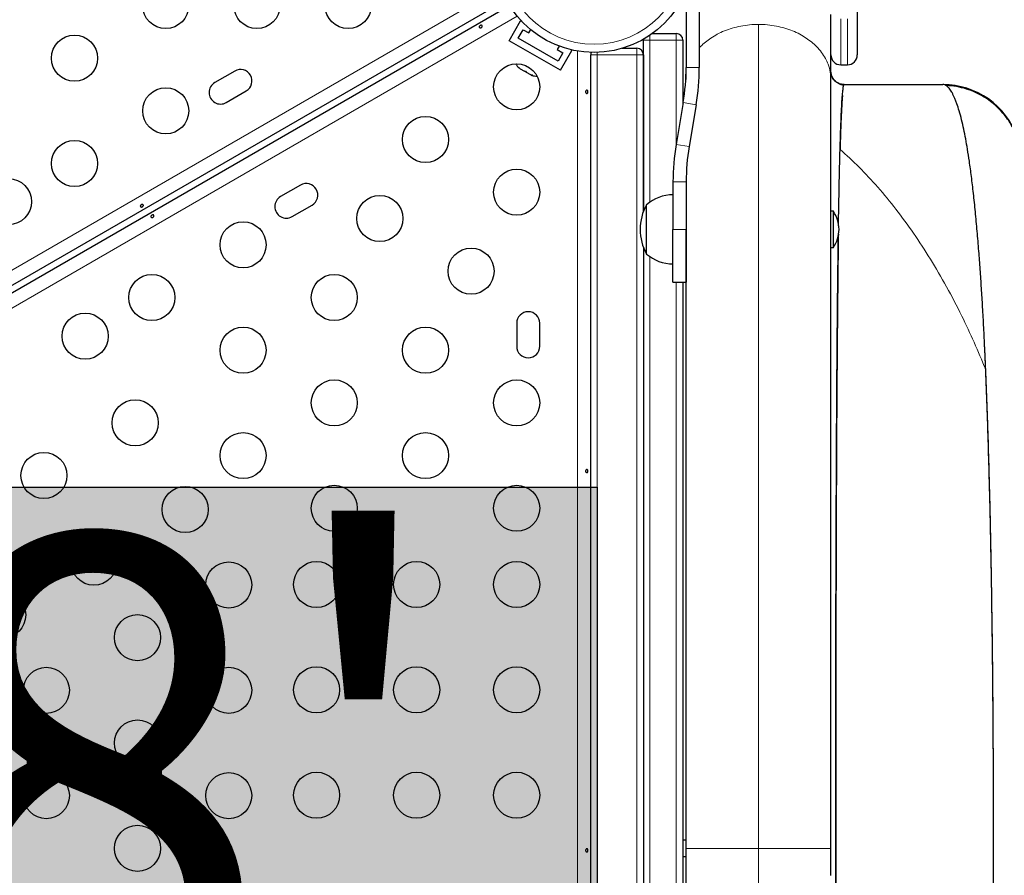
# Model space of a CAD drawing. Extents: x -99 to 703, y -9 to 480.
# Drawn here: x 326 to 344, y 207 to 224 of the extents above; entities that cross this region are included whole.
import ezdxf

# ---------------------------------------------------------------- set-up
doc = ezdxf.new("R2010")
doc.units = 0
doc.header["$LTSCALE"] = 0.125
doc.header["$MEASUREMENT"] = 0
doc.layers.add('CONTOUR', color=7, linetype='CONTINUOUS')
doc.layers.add('HAUTEUR-PLATE-FORME', color=7, linetype='CONTINUOUS')
doc.styles.add('DIM', font='romans.shx')

msp = doc.modelspace()

# ---------------------------------------------------------------- hatches: boundary and pattern name
at = {"layer": 'HAUTEUR-PLATE-FORME', "true_color": 0xfcfcfc}
msp.add_hatch(color=7, dxfattribs=at).paths.add_polyline_path([(320.12734, 214.77274), (336.53913, 214.77274), (336.53913, 201.01967), (320.12734, 201.01967)])

# ---------------------------------------------------------------- linework, layer by layer
at = {"layer": 'CONTOUR', "lineweight": 25}
for p, q in [((338.4814, 225.16561), (338.4814, 222.7408)), ((334.81426, 224.02525), (308.64118, 208.91422)), ((338.2314, 224.20175), (338.2314, 222.7408)), ((308.70368, 208.80597), (334.87676, 223.917)), ((341.4814, 223.85311), (341.4814, 222.97811)), ((334.86926, 223.2483), (335.08801, 223.62719)), ((335.11125, 223.61378), (335.08801, 223.62719)), ((335.04001, 223.29406), (335.13376, 223.45644)), ((335.79779, 222.85656), (335.04001, 223.29406)), ((335.13376, 223.45644), (335.24202, 223.39394)), ((335.24202, 223.39394), (335.27877, 223.4576)), ((337.58927, 223.38436), (338.0439, 223.38436)), ((335.84354, 222.6858), (334.86926, 223.2483)), ((335.82004, 223.1451), (335.78328, 223.08144)), ((337.01707, 223.10311), (337.2939, 223.10311)), ((337.41989, 223.27508), (337.4189, 223.25936)), ((337.4189, 220.00291), (337.4189, 223.25936)), ((338.1689, 223.25936), (338.1689, 222.03537)), ((335.78328, 223.08144), (335.89154, 223.01894)), ((335.89154, 223.01894), (335.79779, 222.85656)), ((335.84354, 222.6858), (336.06229, 223.06469)), ((336.06229, 223.06469), (336.03906, 223.0781)), ((336.4189, 223.02664), (336.4189, 222.97811)), ((336.4189, 192.85311), (336.4189, 222.97811)), ((337.4189, 222.97811), (337.4189, 220.00291)), ((335.05315, 222.74177), (335.08147, 222.71543)), ((335.06549, 222.72466), (335.05315, 222.74177)), ((335.08147, 222.71543), (335.06549, 222.72466)), ((335.08147, 222.71543), (335.16094, 222.66955)), ((341.1689, 222.79061), (341.2939, 222.79061)), ((329.65778, 222.67196), (329.2789, 222.45321)), ((335.16094, 222.66955), (335.18125, 222.66781)), ((335.19374, 222.65061), (335.16145, 222.66926)), ((335.18125, 222.66781), (335.19359, 222.6507)), ((335.19359, 222.6507), (335.27417, 222.60418)), ((335.27417, 222.60418), (335.31114, 222.59283)), ((335.27417, 222.60418), (335.29083, 222.59456)), ((335.29083, 222.59456), (335.3005, 222.58898)), ((335.31114, 222.59283), (335.29083, 222.59456)), ((340.9814, 222.16607), (340.9814, 222.50824)), ((341.2334, 222.41561), (343.1064, 222.41561)), ((329.49765, 222.07432), (329.87653, 222.29307)), ((338.17545, 222.07414), (338.04084, 221.27777)), ((338.42196, 222.03247), (338.28735, 221.23611)), ((340.9814, 220.70169), (340.9814, 221.08356)), ((330.90778, 220.5069), (330.5289, 220.28815)), ((337.9814, 220.56944), (337.9814, 219.66561)), ((338.2314, 220.56944), (338.2314, 219.66561)), ((330.74765, 219.90926), (331.12653, 220.12801)), ((337.4814, 219.19686), (337.4814, 220.13436)), ((341.02828, 220.00941), (340.9814, 220.00941)), ((340.9814, 219.66561), (340.9814, 220.00941)), ((341.02828, 219.66561), (341.02828, 220.00941)), ((337.9814, 218.66561), (337.9814, 219.66561)), ((338.2314, 219.66561), (338.2314, 218.66561)), ((341.02828, 219.32181), (341.02828, 219.66561)), ((340.9814, 219.08662), (340.9814, 219.50429)), ((337.4189, 219.32831), (337.4189, 196.50291)), ((340.9814, 219.32181), (341.02828, 219.32181)), ((337.9814, 218.66561), (338.2314, 218.66561)), ((338.1689, 218.66561), (338.1689, 197.16561)), ((335.01265, 217.88436), (335.01265, 217.44686)), ((335.45015, 217.44686), (335.45015, 217.88436)), ((340.9814, 217.34012), (340.9814, 217.78881)), ((340.9814, 207.91561), (340.9814, 208.43425)), ((340.9814, 207.91561), (340.9814, 208.42047)), ((338.2314, 208.07186), (338.1689, 208.07186)), ((338.1689, 207.75936), (338.2314, 207.75936)), ((340.9814, 207.41076), (340.9814, 207.91561)), ((340.9814, 207.39698), (340.9814, 207.91561))]:
    msp.add_line(p, q, dxfattribs=at)
at = {"layer": 'CONTOUR', "lineweight": 18}
for p, q in [((308.49422, 209.11863), (334.71071, 224.25473)), ((335.02371, 223.71259), (308.80722, 208.5765)), ((341.1689, 223.66561), (341.1689, 222.79061)), ((341.2939, 222.79061), (341.2939, 223.66561)), ((337.5439, 223.35254), (337.5439, 223.25936)), ((338.0439, 223.38436), (338.0439, 223.25936)), ((337.2939, 222.97811), (337.2939, 223.10311)), ((337.4189, 223.25936), (337.5439, 223.25936)), ((337.5439, 223.25936), (337.5439, 220.18319)), ((338.0439, 223.25936), (337.5439, 223.25936)), ((338.0439, 221.29586), (338.0439, 223.25936)), ((338.0439, 223.25936), (338.1689, 223.25936)), ((336.1684, 192.82733), (336.1684, 223.05171)), ((336.5439, 222.97811), (336.4189, 222.97811)), ((336.5439, 222.97811), (336.5439, 223.02664)), ((337.2939, 222.97811), (336.5439, 222.97811)), ((336.5439, 222.97811), (336.5439, 192.85311)), ((337.2939, 192.85311), (337.2939, 222.97811)), ((337.4189, 222.97811), (337.2939, 222.97811)), ((338.2314, 222.7408), (338.4814, 222.7408)), ((338.17545, 222.07414), (338.42196, 222.03247)), ((338.04084, 221.27777), (338.28735, 221.23611)), ((338.2314, 220.56944), (337.9814, 220.56944)), ((337.9814, 219.66561), (338.2314, 219.66561)), ((337.5439, 219.14804), (337.5439, 196.68319)), ((338.0439, 197.16561), (338.0439, 218.66561))]:
    msp.add_line(p, q, dxfattribs=at)
at = {"layer": 'CONTOUR', "lineweight": 25}
for centre, radius in [((336.4814, 224.91561), 1.89), ((328.34775, 223.91561), 0.4375), ((330.0798, 223.91561), 0.4375), ((331.81185, 223.91561), 0.4375), ((326.6157, 222.91561), 0.4375), ((335.01265, 222.37166), 0.4375), ((328.34775, 221.91561), 0.4375), ((333.2806, 221.37166), 0.4375), ((326.6157, 220.91561), 0.4375), ((335.01265, 220.37166), 0.4375), ((325.36174, 220.19164), 0.4375), ((332.41457, 219.87166), 0.4375), ((329.8165, 219.37166), 0.4375), ((334.14663, 218.87166), 0.4375), ((328.08445, 218.37166), 0.4375), ((331.54855, 218.37166), 0.4375), ((326.81645, 217.63958), 0.4375), ((329.8165, 217.37166), 0.4375), ((333.2806, 217.37166), 0.4375), ((331.54855, 216.37166), 0.4375), ((335.01265, 216.37166), 0.4375), ((327.76645, 215.99413), 0.4375), ((329.8165, 215.37166), 0.4375), ((333.2806, 215.37166), 0.4375), ((326.0344, 214.99413), 0.4375), ((328.71645, 214.34869), 0.4375), ((331.54855, 214.37166), 0.4375), ((335.01265, 214.37166), 0.4375), ((326.9844, 213.34869), 0.4375), ((329.54384, 212.91561), 0.4375), ((331.21265, 212.92372), 0.4375), ((333.11265, 212.92372), 0.4375), ((335.01265, 212.92372), 0.4375), ((325.25235, 212.34869), 0.4375), ((327.81179, 211.91561), 0.4375), ((326.07974, 210.91561), 0.4375), ((329.54384, 210.91561), 0.4375), ((331.21265, 210.92372), 0.4375), ((333.11265, 210.92372), 0.4375), ((335.01265, 210.92372), 0.4375), ((327.81179, 209.91561), 0.4375), ((326.07974, 208.91561), 0.4375), ((329.54384, 208.91561), 0.4375), ((331.21265, 208.92372), 0.4375), ((333.11265, 208.92372), 0.4375), ((335.01265, 208.92372), 0.4375), ((327.81179, 207.91561), 0.4375)]:
    msp.add_circle(centre, radius, dxfattribs=at)
at = {"layer": 'CONTOUR', "lineweight": 18}
msp.add_circle((336.4814, 224.91561), 1.73415, dxfattribs=at)
at = {"layer": 'CONTOUR', "lineweight": 25}
for centre, radius, start, end in [((338.0439, 223.25936), 0.125, 0, 90), ((337.2939, 222.97811), 0.125, 0, 90), ((336.5439, 222.97811), 0.125, 157.300052, 180), ((341.1689, 222.97811), 0.1875, 180, 270), ((341.2939, 222.97811), 0.1875, 270, 0), ((335.22597, 222.91905), 0.2539, 205.714519, 228.258924), ((334.2314, 222.7408), 4, 350.405932, 0), ((334.2314, 222.7408), 4.25, 350.405932, 0), ((329.76716, 222.48252), 0.21875, 300, 120), ((335.38005, 222.83009), 0.2539, 251.741076, 274.285482), ((329.38827, 222.26377), 0.21875, 120, 300), ((343.1064, 220.91561), 1.5, 19.604883, 90), ((342.2314, 220.56944), 4.25, 170.405932, 180), ((342.2314, 220.56944), 4, 170.405932, 180), ((331.01716, 220.31745), 0.21875, 300, 120), ((330.63827, 220.0987), 0.21875, 120, 300), ((337.98336, 219.55621), 0.76565, 90.146846, 130.965245), ((338.29781, 219.66561), 0.94141, 150.137166, 209.862834), ((340.43849, 219.63238), 0.7, 2.721061, 32.589506), ((340.43849, 219.69884), 0.7, 327.410494, 357.278939), ((337.98336, 219.77501), 0.76565, 229.034755, 269.853154), ((335.2314, 217.88436), 0.21875, 0, 180), ((335.2314, 217.44686), 0.21875, 180, 0)]:
    msp.add_arc(centre, radius, start, end, dxfattribs=at)
for points, knots in [([(340.9814, 222.50824), (340.9814, 222.54705), (340.9814, 222.62513), (340.9814, 222.76029), (340.9814, 222.90648), (340.9814, 223.06353), (340.9814, 223.2288), (340.9814, 223.39988), (340.9814, 223.57381), (340.9814, 223.69025), (340.9814, 223.74813)], [0, 0, 0, 0, 0.12314166, 0.24770679, 0.37451769, 0.5000001, 0.62551623, 0.7522934, 0.87687488, 1, 1, 1, 1]), ([(334.3284, 223.49162), (334.32508, 223.49141), (334.31842, 223.49099), (334.30985, 223.49396), (334.30369, 223.49908), (334.30068, 223.50594), (334.30111, 223.51372), (334.30486, 223.5217), (334.31148, 223.52913), (334.32015, 223.53526), (334.32982, 223.53943), (334.33946, 223.54115), (334.3481, 223.54011), (334.35484, 223.53627), (334.35894, 223.52996), (334.35996, 223.52193), (334.35777, 223.51313), (334.3525, 223.50462), (334.34467, 223.49758), (334.33617, 223.49321), (334.33063, 223.49208), (334.3284, 223.49162)], [0, 0, 0, 0, 0.05380011, 0.10759858, 0.16135839, 0.21475335, 0.26800591, 0.32155397, 0.37538318, 0.42903836, 0.48233152, 0.53564135, 0.58931787, 0.64314195, 0.69666566, 0.74991228, 0.80332992, 0.85710409, 0.91086839, 0.96426434, 1, 1, 1, 1]), ([(338.2314, 222.50824), (338.2314, 222.55072), (338.2314, 222.62131), (338.2314, 222.70185), (338.2314, 222.73391)], [0, 0, 0, 0, 0.60188125, 1, 1, 1, 1]), ([(341.2334, 222.41561), (341.2101, 222.4175), (341.16173, 222.42142), (341.09321, 222.45375), (341.03261, 222.508), (340.98961, 222.58237), (340.98406, 222.63994), (340.9814, 222.66761)], [0, 0, 0, 0, 0.17681318, 0.36714934, 0.56355081, 0.79027529, 1, 1, 1, 1]), ([(341.22354, 222.3991), (341.20133, 222.4043), (341.15665, 222.41476), (341.08869, 222.4535), (341.03004, 222.51009), (341.00807, 222.55675), (340.99708, 222.58011)], [0, 0, 0, 0, 0.24687728, 0.49653503, 0.74801949, 1, 1, 1, 1]), ([(341.03733, 222.50993), (341.03631, 222.51091), (341.01972, 222.52692), (341.01188, 222.54814), (341.00453, 222.56806)], [0, 0, 0, 0, 0.06126245, 1, 1, 1, 1]), ([(340.9814, 217.3539), (340.9814, 217.46004), (340.9814, 217.83567), (340.9814, 218.45658), (340.9814, 219.21357), (340.9814, 219.93937), (340.9814, 220.63388), (340.9814, 221.29444), (340.9814, 221.92264), (340.9814, 222.31365), (340.9814, 222.50824)], [0, 0, 0, 0, 0.05410231, 0.19147529, 0.32835095, 0.46456095, 0.59996627, 0.73443946, 0.86783653, 1, 1, 1, 1]), ([(341.1251, 219.73188), (341.12546, 219.75707), (341.12807, 219.94021), (341.13344, 220.24614), (341.14124, 220.64611), (341.14959, 221.00416), (341.15841, 221.32388), (341.16784, 221.60775), (341.17786, 221.85347), (341.18844, 222.05792), (341.19934, 222.2185), (341.21051, 222.32941), (341.21869, 222.38801), (341.22315, 222.39564), (341.22377, 222.39671)], [0, 0, 0, 0, 0.015084611, 0.109705713, 0.204325112, 0.298947811, 0.393572191, 0.48819304, 0.587319067, 0.686452676, 0.785594541, 0.884741168, 0.983887486, 1, 1, 1, 1]), ([(341.2334, 222.41561), (341.2317, 222.41452), (341.22819, 222.41228), (341.22459, 222.40378), (341.22268, 222.39488), (341.22257, 222.39436)], [0, 0, 0, 0, 0.471872764, 0.968768616, 1, 1, 1, 1]), ([(343.92063, 217.00374), (343.91484, 217.13827), (343.90314, 217.40977), (343.88374, 217.80512), (343.86283, 218.18744), (343.84043, 218.55553), (343.81652, 218.90996), (343.7896, 219.27097), (343.75927, 219.63722), (343.72516, 220.00324), (343.68871, 220.35011), (343.65049, 220.67012), (343.61266, 220.94803), (343.57596, 221.18428), (343.54015, 221.38745), (343.50279, 221.57381), (343.46147, 221.753), (343.41818, 221.91264), (343.37942, 222.03332), (343.3481, 222.11726), (343.32325, 222.17657), (343.29889, 222.22819), (343.27462, 222.27313), (343.24956, 222.31296), (343.2191, 222.35344), (343.18347, 222.38815), (343.14417, 222.4115), (343.1187, 222.41427), (343.1064, 222.41561)], [0, 0, 0, 0, 0.04085749, 0.08245117, 0.12476053, 0.16541895, 0.2069499, 0.24933469, 0.29777493, 0.34796945, 0.39863753, 0.44876734, 0.49765375, 0.53935391, 0.57856316, 0.61886404, 0.66106875, 0.70840479, 0.75026153, 0.77614287, 0.79944919, 0.82178887, 0.84563974, 0.86806692, 0.89213716, 0.93049626, 0.96643499, 1, 1, 1, 1]), ([(344.58308, 221.17434), (344.57939, 221.19296), (344.57254, 221.22758), (344.55692, 221.28839), (344.53772, 221.35202), (344.51297, 221.42257), (344.48286, 221.49773), (344.44569, 221.57731), (344.39651, 221.66742), (344.33088, 221.76908), (344.24038, 221.88568), (344.13193, 221.99785), (344.00843, 222.10067), (343.87794, 222.18884), (343.72605, 222.26886), (343.55435, 222.33423), (343.36638, 222.38161), (343.23499, 222.39208), (343.16816, 222.39741)], [0, 0, 0, 0, 0.06146012, 0.1143163, 0.15688727, 0.19219264, 0.22645875, 0.26680108, 0.31389657, 0.36781021, 0.43363368, 0.5171791, 0.58245864, 0.65492836, 0.73393941, 0.81858992, 0.9077297, 1, 1, 1, 1]), ([(336.32469, 222.29216), (336.32617, 222.29514), (336.32913, 222.30112), (336.33598, 222.30705), (336.3435, 222.30983), (336.35095, 222.309), (336.35748, 222.30474), (336.36251, 222.2975), (336.36563, 222.28806), (336.36661, 222.27749), (336.36538, 222.26703), (336.36205, 222.25782), (336.35683, 222.25085), (336.35013, 222.24694), (336.34262, 222.24654), (336.33516, 222.24967), (336.32863, 222.25597), (336.32389, 222.26479), (336.32171, 222.27509), (336.32218, 222.28463), (336.32397, 222.29), (336.32469, 222.29216)], [0, 0, 0, 0, 0.05380011, 0.10759858, 0.16135839, 0.21475335, 0.26800591, 0.32155397, 0.37538318, 0.42903836, 0.48233152, 0.53564135, 0.58931787, 0.64314195, 0.69666566, 0.74991228, 0.80332992, 0.85710409, 0.91086839, 0.96426434, 1, 1, 1, 1]), ([(340.9814, 221.08356), (340.9814, 221.26936), (340.9814, 221.64096), (340.9814, 221.99103), (340.9814, 222.16607)], [0, 0, 0, 0, 0.49999968, 1, 1, 1, 1]), ([(341.19906, 222.20546), (341.19858, 222.19981), (341.19619, 222.17168), (341.19194, 222.1103), (341.18651, 222.02254), (341.18132, 221.92523), (341.17659, 221.82523), (341.17177, 221.71227), (341.16711, 221.58996), (341.16246, 221.4554), (341.15826, 221.32148), (341.15557, 221.22866), (341.15427, 221.18404)], [0, 0, 0, 0, 0.02939461, 0.14632988, 0.26647979, 0.37194626, 0.48194557, 0.57916057, 0.69544662, 0.80443407, 0.90600764, 1, 1, 1, 1]), ([(340.9814, 219.50429), (340.9814, 219.70859), (340.9814, 220.1172), (340.9814, 220.50686), (340.9814, 220.70169)], [0, 0, 0, 0, 0.5, 1, 1, 1, 1]), ([(327.89568, 220.1396), (327.89901, 220.13981), (327.90567, 220.14023), (327.91423, 220.13727), (327.92039, 220.13215), (327.9234, 220.12528), (327.92298, 220.1175), (327.91923, 220.10952), (327.91261, 220.10209), (327.90394, 220.09596), (327.89427, 220.0918), (327.88463, 220.09007), (327.87598, 220.09111), (327.86924, 220.09496), (327.86515, 220.10126), (327.86413, 220.10929), (327.86632, 220.11809), (327.87158, 220.1266), (327.87941, 220.13365), (327.88791, 220.13801), (327.89346, 220.13915), (327.89568, 220.1396)], [0, 0, 0, 0, 0.053800106, 0.107598576, 0.161358393, 0.214753346, 0.268005913, 0.321553974, 0.375383178, 0.429038358, 0.482331517, 0.53564135, 0.589317869, 0.643141951, 0.696665659, 0.749912283, 0.803329922, 0.857104093, 0.910868392, 0.96426434, 1, 1, 1, 1]), ([(328.09302, 219.89162), (328.08969, 219.89141), (328.08304, 219.89099), (328.07447, 219.89396), (328.06831, 219.89908), (328.0653, 219.90594), (328.06572, 219.91372), (328.06948, 219.9217), (328.0761, 219.92913), (328.08476, 219.93526), (328.09444, 219.93943), (328.10408, 219.94115), (328.11272, 219.94011), (328.11946, 219.93627), (328.12356, 219.92996), (328.12458, 219.92193), (328.12239, 219.91313), (328.11712, 219.90462), (328.10929, 219.89758), (328.10079, 219.89321), (328.09524, 219.89208), (328.09302, 219.89162)], [0, 0, 0, 0, 0.05380011, 0.10759858, 0.16135839, 0.21475335, 0.26800591, 0.32155397, 0.37538318, 0.42903836, 0.48233152, 0.53564135, 0.58931787, 0.64314195, 0.69666566, 0.74991228, 0.80332992, 0.85710409, 0.91086839, 0.96426434, 1, 1, 1, 1]), ([(338.2314, 207.91561), (338.2314, 208.18887), (338.2314, 208.73494), (338.2314, 209.55238), (338.2314, 210.36696), (338.2314, 211.17868), (338.2314, 211.9918), (338.2314, 212.8034), (338.2314, 213.61037), (338.2314, 214.40568), (338.2314, 215.18933), (338.2314, 215.95993), (338.2314, 216.71516), (338.2314, 217.45222), (338.2314, 218.17066), (338.2314, 218.8679), (338.2314, 219.36392), (338.2314, 219.62057), (338.2314, 219.65872)], [0, 0, 0, 0, 0.06482219, 0.12953723, 0.19426571, 0.25912814, 0.32424429, 0.39076411, 0.4571023, 0.52338746, 0.58974848, 0.65631383, 0.72285945, 0.78921066, 0.85549585, 0.92184378, 0.98838287, 1, 1, 1, 1]), ([(341.12195, 219.57196), (341.12099, 219.50463), (341.11842, 219.32503), (341.1143, 218.98375), (341.10971, 218.5499), (341.10524, 218.06685), (341.10081, 217.56064), (341.09658, 217.03046), (341.09257, 216.47552), (341.08891, 215.9001), (341.08573, 215.30525), (341.08301, 214.69214), (341.08075, 214.06587), (341.07892, 213.42553), (341.07719, 212.76846), (341.07561, 212.05317), (341.07418, 211.27911), (341.07291, 210.44714), (341.07195, 209.60706), (341.07138, 208.76209), (341.07115, 207.91536), (341.07138, 207.06863), (341.07198, 206.22371), (341.07299, 205.38367), (341.07429, 204.55172), (341.07574, 203.7777), (341.07732, 203.06241), (341.07902, 202.40531), (341.08084, 201.7648), (341.08308, 201.13839), (341.08577, 200.52527), (341.08866, 199.97948), (341.09161, 199.49832), (341.09446, 199.07854), (341.09752, 198.66624), (341.10068, 198.27066), (341.10399, 197.89058), (341.10725, 197.52517), (341.1108, 197.16633), (341.11495, 196.78937), (341.11875, 196.48001), (341.12146, 196.29869), (341.12223, 196.24698)], [0, 0, 0, 0, 0.01281268, 0.03417793, 0.06063708, 0.08644593, 0.1115795, 0.13786842, 0.16376762, 0.18926654, 0.215544, 0.24144449, 0.2669505, 0.29279849, 0.31855605, 0.34438615, 0.3755705, 0.40660184, 0.43763872, 0.46870779, 0.49959955, 0.53048903, 0.56155724, 0.59259271, 0.62362268, 0.65480768, 0.68063434, 0.7063947, 0.73224886, 0.75776526, 0.78366518, 0.8099331, 0.82903322, 0.84835091, 0.8678822, 0.887624, 0.90637559, 0.9255385, 0.94508957, 0.96502447, 0.99002543, 1, 1, 1, 1]), ([(341.12302, 196.2428), (341.12202, 196.30989), (341.1186, 196.53842), (341.11336, 196.96989), (341.10737, 197.52587), (341.10202, 198.10979), (341.09724, 198.71542), (341.09294, 199.35083), (341.08908, 200.0139), (341.08565, 200.70283), (341.08263, 201.41548), (341.07999, 202.14947), (341.0777, 202.91438), (341.07576, 203.70882), (341.07416, 204.53094), (341.07292, 205.36548), (341.07205, 206.20937), (341.07154, 207.05954), (341.07136, 207.89995), (341.07152, 208.72742), (341.07199, 209.53925), (341.07279, 210.34564), (341.0739, 211.14385), (341.07535, 211.93126), (341.07715, 212.70533), (341.0793, 213.46353), (341.08186, 214.21503), (341.08487, 214.95631), (341.08837, 215.68369), (341.09234, 216.38331), (341.0968, 217.05273), (341.10177, 217.68966), (341.10718, 218.28381), (341.11305, 218.83272), (341.11824, 219.2624), (341.1217, 219.49767), (341.12288, 219.57745)], [0, 0, 0, 0, 0.01295006, 0.04410656, 0.07526398, 0.1050062, 0.13475061, 0.16449675, 0.19424345, 0.22399118, 0.25374094, 0.28349172, 0.31324243, 0.34440928, 0.37557771, 0.40674801, 0.43791892, 0.46908949, 0.50026019, 0.53001504, 0.55976974, 0.58952337, 0.61927591, 0.64902851, 0.67878113, 0.70853274, 0.7382824, 0.76944728, 0.80061197, 0.83177544, 0.86293626, 0.89409587, 0.92525519, 0.95499725, 0.98473802, 1, 1, 1, 1]), ([(340.9814, 208.43425), (340.9814, 208.74319), (340.9814, 209.36239), (340.9814, 210.28912), (340.9814, 211.21334), (340.9814, 212.13178), (340.9814, 213.04123), (340.9814, 213.93831), (340.9814, 214.81996), (340.9814, 215.68261), (340.9814, 216.52557), (340.9814, 217.06899), (340.9814, 217.34012)], [0, 0, 0, 0, 0.09934421, 0.19911065, 0.29920656, 0.39953539, 0.5, 0.60046468, 0.7007935, 0.80088946, 0.90065579, 1, 1, 1, 1]), ([(343.16719, 193.43593), (343.1696, 193.43664), (343.19562, 193.44423), (343.24321, 193.50242), (343.30977, 193.61304), (343.37394, 193.77327), (343.43603, 193.97633), (343.49597, 194.22313), (343.55334, 194.51194), (343.60857, 194.84682), (343.66096, 195.22877), (343.71011, 195.65841), (343.75541, 196.12786), (343.79699, 196.63527), (343.83498, 197.17878), (343.86902, 197.74783), (343.89943, 198.33875), (343.92649, 198.94793), (343.9508, 199.58274), (343.97248, 200.24129), (343.99166, 200.92171), (344.00847, 201.62198), (344.02308, 202.34012), (344.03582, 203.08575), (344.04662, 203.8575), (344.05547, 204.65369), (344.06227, 205.46001), (344.0671, 206.27397), (344.06998, 207.09299), (344.07092, 207.90212), (344.07001, 208.69877), (344.0674, 209.48077), (344.06304, 210.25833), (344.05688, 211.02929), (344.04885, 211.79147), (344.0389, 212.54273), (344.02696, 213.28087), (344.01273, 214.01526), (343.99596, 214.74286), (343.97642, 215.46049), (343.95413, 216.15391), (343.92956, 216.81547), (343.91079, 217.22993), (343.90158, 217.43319)], [0, 0, 0, 0, 0.002508179, 0.027112342, 0.051705218, 0.076293428, 0.100882145, 0.125474461, 0.150067191, 0.17465406, 0.200397283, 0.226123347, 0.251833557, 0.277527683, 0.303206628, 0.328871223, 0.353357177, 0.377831749, 0.402294506, 0.426744476, 0.45118143, 0.475607447, 0.500024727, 0.524435122, 0.550001062, 0.575560543, 0.601113993, 0.626662818, 0.65220893, 0.677753516, 0.702136755, 0.726520823, 0.750907702, 0.775298796, 0.799694789, 0.824096247, 0.84850419, 0.872920073, 0.898507936, 0.924106809, 0.949717639, 0.975340716, 1, 1, 1, 1]), ([(343.92051, 198.82699), (343.92922, 199.04465), (343.94661, 199.47886), (343.9691, 200.16259), (343.98937, 200.86792), (344.00727, 201.59497), (344.0229, 202.34047), (344.03603, 203.10387), (344.04695, 203.883), (344.05567, 204.67547), (344.06228, 205.47669), (344.06691, 206.28504), (344.06969, 207.09923), (344.07064, 207.91523), (344.06973, 208.73126), (344.06696, 209.54554), (344.06232, 210.3537), (344.05571, 211.15445), (344.04699, 211.94615), (344.03611, 212.72541), (344.02299, 213.48925), (344.00735, 214.2354), (343.98946, 214.9624), (343.96921, 215.66768), (343.94674, 216.35154), (343.92935, 216.78593), (343.92063, 217.00374)], [0, 0, 0, 0, 0.0419169, 0.0836209, 0.12516544, 0.16703984, 0.20862718, 0.24997587, 0.29188594, 0.33358604, 0.37505616, 0.41676918, 0.45840436, 0.49999264, 0.54158703, 0.58322674, 0.62494222, 0.66637639, 0.70803512, 0.74989827, 0.791351, 0.83294441, 0.8748168, 0.9163508, 0.95805832, 1, 1, 1, 1]), ([(336.32469, 215.09216), (336.32617, 215.09514), (336.32913, 215.10112), (336.33598, 215.10705), (336.3435, 215.10983), (336.35095, 215.109), (336.35748, 215.10474), (336.36251, 215.0975), (336.36563, 215.08806), (336.36661, 215.07749), (336.36538, 215.06703), (336.36205, 215.05782), (336.35683, 215.05085), (336.35013, 215.04694), (336.34262, 215.04654), (336.33516, 215.04967), (336.32863, 215.05597), (336.32389, 215.06479), (336.32171, 215.07509), (336.32218, 215.08463), (336.32397, 215.09), (336.32469, 215.09216)], [0, 0, 0, 0, 0.05380011, 0.10759858, 0.16135839, 0.21475335, 0.26800591, 0.32155397, 0.37538318, 0.42903836, 0.48233152, 0.53564135, 0.58931787, 0.64314195, 0.69666566, 0.74991228, 0.80332992, 0.85710409, 0.91086839, 0.96426434, 1, 1, 1, 1]), ([(336.32469, 207.89216), (336.32617, 207.89514), (336.32913, 207.90112), (336.33598, 207.90705), (336.3435, 207.90983), (336.35095, 207.909), (336.35748, 207.90474), (336.36251, 207.8975), (336.36563, 207.88806), (336.36661, 207.87749), (336.36538, 207.86703), (336.36205, 207.85782), (336.35683, 207.85085), (336.35013, 207.84694), (336.34262, 207.84654), (336.33516, 207.84967), (336.32863, 207.85597), (336.32389, 207.86479), (336.32171, 207.87509), (336.32218, 207.88463), (336.32397, 207.89), (336.32469, 207.89216)], [0, 0, 0, 0, 0.05380011, 0.10759858, 0.16135839, 0.21475335, 0.26800591, 0.32155397, 0.37538318, 0.42903836, 0.48233152, 0.53564135, 0.58931787, 0.64314195, 0.69666566, 0.74991228, 0.80332992, 0.85710409, 0.91086839, 0.96426434, 1, 1, 1, 1]), ([(338.2314, 196.1725), (338.2314, 196.21064), (338.2314, 196.46575), (338.2314, 196.96003), (338.2314, 197.65653), (338.2314, 198.3766), (338.2314, 199.11544), (338.2314, 199.87113), (338.2314, 200.64244), (338.2314, 201.42833), (338.2314, 202.22564), (338.2314, 203.03173), (338.2314, 203.84191), (338.2314, 204.65655), (338.2314, 205.47281), (338.2314, 206.28928), (338.2314, 207.10346), (338.2314, 207.64504), (338.2314, 207.91561)], [0, 0, 0, 0, 0.01161846, 0.07771918, 0.14395201, 0.21056115, 0.27718974, 0.34368815, 0.41018416, 0.47681355, 0.5434227, 0.60965474, 0.67575784, 0.74106862, 0.80650469, 0.87152536, 0.93581259, 1, 1, 1, 1])]:
    msp.add_open_spline(points, degree=3, knots=knots, dxfattribs=at)
at = {"layer": 'CONTOUR', "lineweight": 18}
for points, knots in [([(338.4814, 223.10855), (338.48953, 223.1183), (338.52295, 223.15835), (338.59714, 223.22233), (338.70198, 223.30144), (338.82319, 223.37354), (338.95889, 223.43689), (339.10829, 223.48862), (339.26821, 223.52722), (339.43539, 223.55276), (339.5493, 223.55611), (339.6064, 223.55779)], [0, 0, 0, 0, 0.03439635, 0.14133889, 0.2532196, 0.36941615, 0.48969438, 0.61398548, 0.74127281, 0.8702946, 1, 1, 1, 1]), ([(339.6064, 223.55779), (339.6635, 223.55611), (339.77741, 223.55276), (339.94459, 223.52722), (340.10452, 223.48862), (340.2539, 223.43688), (340.38967, 223.37357), (340.51061, 223.30133), (340.6164, 223.22271), (340.71609, 223.13169), (340.80448, 223.02874), (340.87694, 222.91551), (340.93478, 222.78954), (340.97416, 222.65403), (340.97909, 222.55481), (340.9814, 222.50824)], [0, 0, 0, 0, 0.07931835, 0.15821865, 0.23605829, 0.31206564, 0.38561902, 0.45667634, 0.52509441, 0.59049266, 0.67239116, 0.74863363, 0.81940507, 0.91522988, 1, 1, 1, 1]), ([(339.6064, 207.91561), (339.6064, 208.21736), (339.6064, 208.82357), (339.6064, 209.73478), (339.6064, 210.64949), (339.6064, 211.56488), (339.6064, 212.47807), (339.6064, 213.3687), (339.6064, 214.2346), (339.6064, 215.07387), (339.6064, 215.90111), (339.6064, 216.71383), (339.6064, 217.54033), (339.6064, 218.37599), (339.6064, 219.21534), (339.6064, 220.0256), (339.6064, 220.80389), (339.6064, 221.54825), (339.6064, 222.25632), (339.6064, 222.92968), (339.6064, 223.3488), (339.6064, 223.55738)], [0, 0, 0, 0, 0.050877091, 0.102208513, 0.153939197, 0.206018407, 0.258400957, 0.311041363, 0.360858943, 0.410805338, 0.460832172, 0.510893214, 0.560944872, 0.61673914, 0.672400219, 0.727859793, 0.783049654, 0.837913474, 0.892399608, 0.94644972, 1, 1, 1, 1]), ([(341.15427, 221.18404), (341.27628, 221.07342), (341.52226, 220.85039), (341.87607, 220.4683), (342.22087, 220.05032), (342.55397, 219.59461), (342.87423, 219.1037), (343.18024, 218.57908), (343.45566, 218.04974), (343.70347, 217.52378), (343.84809, 217.17746), (343.92063, 217.00374)], [0, 0, 0, 0, 0.10870282, 0.21916775, 0.33134288, 0.44515849, 0.56053346, 0.6773812, 0.79561509, 0.89747477, 1, 1, 1, 1]), ([(338.2314, 207.91561), (338.23337, 207.91561), (338.2374, 207.91561), (338.27006, 207.91561), (338.31976, 207.91561), (338.38338, 207.91561), (338.45404, 207.91561), (338.53724, 207.91561), (338.63216, 207.91561), (338.73794, 207.91561), (338.85233, 207.91561), (338.97322, 207.91561), (339.11194, 207.91561), (339.26793, 207.91561), (339.4381, 207.91561), (339.55111, 207.91561), (339.6064, 207.91561)], [0, 0, 0, 0, 0.07680309, 0.15695647, 0.23989956, 0.30376099, 0.36866181, 0.43419443, 0.5, 0.56580557, 0.63133819, 0.69623901, 0.76010044, 0.84304353, 0.92319691, 1, 1, 1, 1]), ([(339.6064, 207.91561), (339.68129, 207.91561), (339.83515, 207.91561), (340.06505, 207.91561), (340.28939, 207.91561), (340.49712, 207.91561), (340.67485, 207.91561), (340.81461, 207.91561), (340.91274, 207.91561), (340.97077, 207.91561), (340.97792, 207.91561), (340.9814, 207.91561)], [0, 0, 0, 0, 0.10405836, 0.21378717, 0.32809507, 0.44524689, 0.56314746, 0.67810776, 0.7902068, 0.89785005, 1, 1, 1, 1]), ([(339.6064, 192.27384), (339.6064, 192.47185), (339.6064, 192.86965), (339.6064, 193.50677), (339.6064, 194.17537), (339.6064, 194.87696), (339.6064, 195.60946), (339.6064, 196.35685), (339.6064, 197.115), (339.6064, 197.88028), (339.6064, 198.66562), (339.6064, 199.46903), (339.6064, 200.32002), (339.6064, 201.21792), (339.6064, 202.16141), (339.6064, 203.11478), (339.6064, 204.07471), (339.6064, 205.03777), (339.6064, 206.00056), (339.6064, 206.95981), (339.6064, 207.598), (339.6064, 207.91561)], [0, 0, 0, 0, 0.05087709, 0.10220851, 0.1539392, 0.20601841, 0.25840096, 0.31104136, 0.36085894, 0.41080534, 0.46083217, 0.51089321, 0.56094487, 0.61673914, 0.67240022, 0.72785979, 0.78304965, 0.83791347, 0.89239961, 0.94644972, 1, 1, 1, 1])]:
    msp.add_open_spline(points, degree=3, knots=knots, dxfattribs=at)
at = {"layer": 'CONTOUR', "lineweight": 25}
msp.add_open_spline([(340.9814, 217.78881), (340.9814, 218.00921), (340.9814, 218.45), (340.9814, 218.87441), (340.9814, 219.08662)], degree=3, dxfattribs=at)
at = {"layer": 'HAUTEUR-PLATE-FORME', "color": 0}
msp.add_lwpolyline([(320.12734, 214.77274), (336.53913, 214.77274), (336.53913, 201.01967), (320.12734, 201.01967)], close=True, dxfattribs=at)

# ---------------------------------------------------------------- texts
at = {"layer": 'HAUTEUR-PLATE-FORME', "color": 7, "insert": (328.65358, 208.1101), "char_height": 9.126, "width": 17.1244593, "attachment_point": 5, "style": 'DIM'}
msp.add_mtext("{8'}", dxfattribs=at)

doc.saveas('drawing.dxf')
